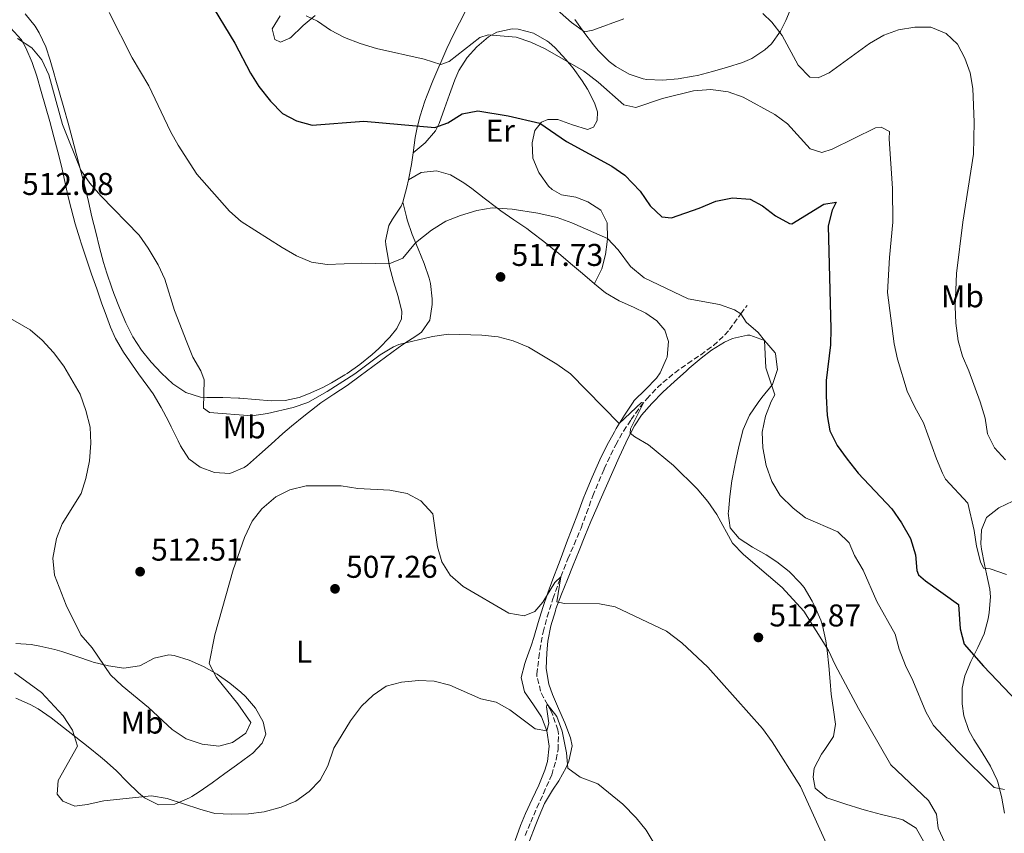
# Model space of a CAD drawing. Units: metres. Extents: x 587098 to 590544, y 4719726 to 4722083.
# Drawn here: x 589650 to 589963, y 4720651 to 4720910 of the extents above; entities that cross this region are included whole.
import ezdxf
from ezdxf.enums import TextEntityAlignment as Align

# ---------------------------------------------------------------- set-up
doc = ezdxf.new("R2010")
doc.units = ezdxf.units.M
doc.header["$MEASUREMENT"] = 0
doc.linetypes.add('DGN Style 3', pattern=[2.435890702152634, 1.739921930109024, -0.6959687720436097])
for name, color, linetype, lineweight in [('Barranco lineal', 142, 'DGN Style 3', 13), ('Cota de punto acotado terreno', 7, 'Continuous', 0), ('Curva de nivel directora', 30, 'Continuous', 30), ('Curva de nivel intermedia', 30, 'Continuous', 0), ('Etiqueta de uso rústico', 92, 'Continuous', 0), ('Línea de cambio de uso (parcela vista)', 92, 'Continuous', 0), ('Punto acotado terreno (símbolo)', 7, 'Continuous', 0)]:
    doc.layers.add(name, color=color, linetype=linetype, lineweight=lineweight)
doc.styles.add('Style-Arial', font='arial.ttf')

# ---------------------------------------------------------------- blocks, each defined once
blk = doc.blocks.new('5PATER')
at = {"layer": 'Punto acotado terreno (símbolo)', "linetype": 'Continuous', "lineweight": 0}
h = blk.add_hatch(color=51, dxfattribs=at)
edge = h.paths.add_edge_path()
edge.add_ellipse((0, 0), major_axis=(-0.1095731443231308, -0.1110710700762829), ratio=0.9994222409660317, start_angle=0, end_angle=360)

msp = doc.modelspace()

# ---------------------------------------------------------------- linework, layer by layer
at = {"layer": 'Barranco lineal', "color": 142, "linetype": 'DGN Style 3', "lineweight": 13}
msp.add_polyline3d([(589810.4100000003, 4720650.619999999, 502.3500000000058), (589812.1699999999, 4720654.84, 502.5399999999936), (589814.1600000003, 4720659.4, 502.8899999999995), (589816.2199999997, 4720663.92, 503.320000000007), (589818.25, 4720668.49, 503.7200000000012), (589818.8700000001, 4720669.939999999, 503.8300000000018), (589820.29, 4720674.730000001, 504.1300000000047), (589820.8600000005, 4720677.880000001, 504.3399999999965), (589821.0300000003, 4720682.890000001, 504.679999999993), (589820.7999999998, 4720684.199999999, 504.7700000000041), (589819.1699999999, 4720688.91, 505.1100000000006), (589818.6500000004, 4720690.100000001, 505.1999999999971), (589816.29, 4720694.449999999, 505.5), (589815.3300000001, 4720696.460000001, 505.6300000000047), (589814.1600000003, 4720701.32, 506.1699999999983), (589814.1699999999, 4720701.939999999, 506.2599999999948), (589814.6900000004, 4720706.779999999, 507.3899999999995), (589814.7400000002, 4720707.119999999, 507.4400000000023), (589815.5099999999, 4720712.02, 507.9900000000052), (589816.1500000004, 4720715.289999999, 508.3399999999965), (589817.3799999999, 4720720.109999999, 508.8500000000058), (589818.8799999999, 4720724.859999999, 509.3399999999965), (589819.25, 4720725.92, 509.4400000000023), (589820.9400000004, 4720730.619999999, 509.7700000000041), (589822.7100000001, 4720735.279999999, 510.0099999999948), (589824.0199999996, 4720738.560000001, 510.2200000000012), (589825.9699999997, 4720743.15, 510.6100000000006), (589827.9299999997, 4720747.730000001, 511), (589828.1900000004, 4720748.380000001, 511.0500000000029), (589829.9199999999, 4720753.060000001, 511.2799999999989), (589831.6299999999, 4720757.75, 511.5200000000041), (589831.9600000001, 4720758.619999999, 511.6000000000058), (589833.8399999999, 4720763.220000001, 512.1000000000058), (589835.5599999996, 4720767.210000001, 512.5800000000017), (589837.6399999997, 4720771.710000001, 513.1600000000036), (589839.2400000002, 4720774.890000001, 513.5599999999977), (589841.7100000001, 4720779.210000001, 513.9900000000052), (589844.0999999996, 4720782.869999999, 514.3399999999965), (589847.0199999996, 4720786.91, 514.7100000000064), (589849.1200000001, 4720789.480000001, 514.9700000000012), (589852.5599999996, 4720793.060000001, 515.6000000000058), (589854.2100000001, 4720794.630000001, 515.9100000000036), (589858.0300000003, 4720797.789999999, 516.429999999993), (589862.1299999999, 4720800.67, 516.8399999999965), (589866.29, 4720803.480000001, 517.2299999999959), (589870.3099999996, 4720806.460000001, 517.6399999999994), (589873.9699999997, 4720809.82, 518.1499999999943), (589875.4000000004, 4720811.49, 518.4199999999983), (589878.2300000004, 4720815.449999999, 519.6100000000006), (589879.04, 4720816.550000001, 519.8699999999953), (589881.0499999998, 4720819.199999999, 520.3399999999965)], dxfattribs=at)
at = {"layer": 'Curva de nivel directora', "color": 30, "linetype": 'Continuous', "lineweight": 30, "elevation": 525.0000000000001, "flags": 128}
for points in [[(589709.6699999999, 4720916.5), (589718.0599999985, 4720902.57), (589722.9800000004, 4720893.02), (589725.6799999983, 4720888.810000001), (589729.3899999986, 4720884.15)], [(589729.3899999986, 4720884.15), (589733.24, 4720880.230000001), (589737.6199999986, 4720877.830000003), (589742.6299999999, 4720876.480000001), (589759.1199999988, 4720877.720000003), (589781.6999999986, 4720875.770000001), (589785.8000000002, 4720877.26), (589790.4000000001, 4720880.060000001), (589795.3099999987, 4720881.080000003), (589805.0000000005, 4720879.470000003), (589815.0699999998, 4720877.100000001), (589823.5799999991, 4720871.260000001), (589838.0000000006, 4720863.430000001), (589842.1400000001, 4720860.630000002), (589846.9700000003, 4720855.470000001), (589850.1800000002, 4720850.890000002), (589853.9100000006, 4720847.359999999), (589856.9699999985, 4720847.04), (589865.8099999984, 4720850.050000001), (589871.0700000002, 4720852.29), (589876.3200000006, 4720853.439999999), (589882.0099999991, 4720852.960000001), (589885.9599999986, 4720850.880000002), (589890.0299999989, 4720847.630000002), (589894.5300000005, 4720845.230000001), (589895.2399999991, 4720845.140000002), (589905.4099999992, 4720851.380000001), (589909.360000001, 4720851.960000002), (589908.0999999981, 4720849.430000001), (589906.8199999996, 4720844.520000001), (589907.6800000002, 4720811.690000001), (589907.5100000004, 4720806.690000001), (589906.1699999992, 4720795.279999999), (589906.129999999, 4720790.279999999), (589906.4799999997, 4720784.180000001), (589907.3799999984, 4720779.260000001), (589909.6899999996, 4720774.630000001), (589912.8700000002, 4720770.240000002), (589916.3700000005, 4720765.850000001), (589927.039999999, 4720754.470000003), (589930.1100000001, 4720749.99), (589932.9899999991, 4720745.08), (589934.6200000007, 4720739.880000001), (589935.0700000002, 4720734.880000001), (589935.5899999986, 4720733.54), (589937.759999999, 4720731.560000001), (589948.3200000002, 4720724.060000001), (589948.7599999983, 4720716.300000002), (589950.0500000002, 4720711.460000001), (589956.2500000006, 4720704.460000002), (589967.089999999, 4720693.120000001)]]:
    msp.add_lwpolyline(points, dxfattribs=at)
at = {"layer": 'Curva de nivel intermedia', "color": 30, "linetype": 'Continuous', "lineweight": 0, "flags": 128}
for points, elevation in [([(589817.0400000013, 4720916.25), (589825.1100000005, 4720909.189999999), (589829.3400000016, 4720906.220000001), (589831.9299999998, 4720906.719999999), (589841.8099999994, 4720910.310000001)], 535), ([(589678.0700000012, 4720912.32), (589685.4000000004, 4720897.949999998), (589690.6799999998, 4720889.03), (589697.5799999998, 4720874.470000001), (589700.0000000005, 4720870.100000001), (589705.9999999999, 4720860.869999999), (589716.3700000009, 4720849.179999999), (589720.1100000005, 4720845.859999999), (589733.1300000004, 4720837.59), (589737.67, 4720834.970000001), (589742.440000002, 4720832.9), (589747.3799999997, 4720832.140000001), (589758.2500000015, 4720832.560000001), (589767.1100000017, 4720832.439999999), (589771.4400000013, 4720834.25), (589775.5499999997, 4720839.029999999), (589780.6500000004, 4720843.09), (589785.1699999998, 4720845.96)], 520), ([(589963.5799999997, 4720733.58), (589958.3800000007, 4720735.369999998), (589956.1800000013, 4720735.619999998), (589955.2600000004, 4720737.61), (589953.9500000007, 4720742.579999999), (589953.3100000013, 4720747.560000001), (589951.2900000007, 4720756.279999998), (589944.1900000018, 4720763.929999999), (589943.2199999995, 4720765.82), (589941.2500000002, 4720770.409999999), (589937.1900000012, 4720781.810000001), (589934.3500000003, 4720786.8), (589931.9400000008, 4720791.9), (589928.8400000005, 4720802.059999999), (589927.7600000009, 4720806.949999999), (589925.7000000002, 4720823.239999999), (589926.3300000004, 4720834.390000001), (589927.4000000011, 4720845.599999998), (589927.3000000005, 4720856.32), (589926.2300000021, 4720872.199999999), (589926.3600000017, 4720874.439999999), (589923.6799999995, 4720875.859999998), (589921.8800000002, 4720875.689999999), (589908.1100000015, 4720868.830000001), (589904.8200000013, 4720867.82), (589901.1199999999, 4720869.000000001), (589893.8300000009, 4720876.939999999), (589889.820000001, 4720879.929999999), (589879.7300000014, 4720885.359999999), (589875.0399999998, 4720887.11), (589869.5000000009, 4720887.800000001), (589863.940000002, 4720887.390000001), (589854.0700000015, 4720885), (589845.6700000018, 4720882.13), (589841.8200000006, 4720882.99), (589833.6599999998, 4720890.159999999), (589828.9300000002, 4720893.789999999), (589816.82, 4720900.77), (589812.2300000011, 4720902.850000001), (589807.5000000015, 4720904.470000001), (589798.6600000013, 4720905.230000001), (589796.0400000018, 4720904.42), (589786.2000000002, 4720896.75), (589783.5400000004, 4720895.81), (589778.3100000002, 4720897.479999999), (589763.0999999996, 4720900.87), (589757.8899999994, 4720902.52), (589752.980000001, 4720904.369999998), (589748.5100000006, 4720906.719999999), (589744.3600000021, 4720909.52), (589740.7900000003, 4720911.25)], 530.0000000000001), ([(589886.0400000013, 4720911.970000001), (589888.8600000021, 4720909.249999999), (589892.1600000013, 4720904.970000002), (589897.2400000019, 4720895.53), (589900.9700000001, 4720891.810000001), (589903.6400000011, 4720891.560000001), (589907.0800000011, 4720893.09), (589919.9199999999, 4720902.52), (589924.52, 4720905.079999999), (589929.2300000017, 4720906.769999999), (589934.4199999997, 4720907.699999998), (589939.4199999997, 4720907.640000001), (589944.4000000019, 4720905.609999998), (589947.9700000016, 4720902.279999998), (589950.2500000015, 4720897.83), (589952.0300000006, 4720893.100000001), (589952.8200000018, 4720888.16), (589953.2199999997, 4720877.460000001), (589953.0099999995, 4720867.289999999), (589949.7000000015, 4720845.689999999), (589947.6600000008, 4720829.310000001), (589947.1900000013, 4720818.779999998), (589947.3800000014, 4720813.519999999), (589948.1600000014, 4720807.899999999), (589949.5400000006, 4720803.09), (589951.5700000002, 4720798.38), (589955.1200000019, 4720788.55)], 535), ([(589648.910000001, 4720904.089999998), (589653.4400000017, 4720901.109999998), (589656.6500000014, 4720897.279999998), (589658.8300000007, 4720892.499999999), (589663.1900000017, 4720876.66), (589669.0800000012, 4720862.199999999), (589671.8799999997, 4720858.07), (589675.3900000012, 4720854.039999999), (589687.6199999999, 4720841.49), (589690.480000001, 4720837.390000001), (589693.6400000014, 4720832.070000002), (589695.7699999993, 4720827.539999999), (589698.9000000008, 4720817.569999999), (589702.7699999999, 4720807.449999998), (589704.6699999998, 4720802.759999999), (589707.1799999999, 4720798.4), (589708.320000002, 4720795.51), (589708.0600000005, 4720786.520000001), (589709.9600000004, 4720785.09), (589723.5000000012, 4720784.100000001), (589728.4400000009, 4720784.77), (589736.5800000015, 4720786.699999999), (589741.3100000012, 4720788.3), (589747.4600000001, 4720791.779999999), (589756.1900000006, 4720797.400000001), (589764.2500000009, 4720803.409999999), (589768.4999999999, 4720806.009999999), (589770.1699999997, 4720806.720000001), (589780.97, 4720809.31), (589786.0300000004, 4720810.029999999), (589796.6600000008, 4720809.679999999), (589801.7700000005, 4720809.180000001), (589806.5899999996, 4720807.890000001), (589811.4900000013, 4720805.850000001), (589820.5100000004, 4720800.45), (589824.8700000012, 4720797.430000001), (589840.3300000018, 4720781.59), (589847.3900000006, 4720788.25), (589848.0900000002, 4720788.21), (589843.9400000017, 4720779.890000001), (589843.8400000011, 4720778.599999999), (589845.3000000007, 4720777.359999998), (589849.6300000002, 4720774.850000001), (589857.5800000008, 4720768.289999999), (589865.1, 4720760.9)], 515.0000000000001), ([(589785.1699999998, 4720845.96), (589789.8400000014, 4720847.720000001), (589795.0200000004, 4720849.319999999), (589799.9199999998, 4720850.24), (589806.2300000021, 4720849.81), (589814.4599999996, 4720848.49), (589820.5599999995, 4720847.109999999), (589825.2800000003, 4720845.470000001), (589836.5600000012, 4720840.449999998), (589840.0300000003, 4720836.87), (589843.9100000004, 4720831.59), (589848.3099999992, 4720827.909999999), (589862.2700000001, 4720821.269999999), (589872.2600000014, 4720819.439999999), (589876.9700000009, 4720817.759999999), (589879.0400000007, 4720816.55), (589880.6700000003, 4720813.82), (589884.5000000013, 4720810.56), (589886.570000001, 4720808.069999999), (589887.0200000004, 4720799.29), (589889.8900000004, 4720790.689999999), (589888.660000001, 4720788.639999999), (589886.8799999995, 4720783.970000001), (589885.8200000002, 4720778.88), (589886.0300000003, 4720773.88), (589887.0400000005, 4720768.319999999), (589888.9000000001, 4720763.180000001), (589891.5900000012, 4720758.769999998), (589895.6500000004, 4720754.699999998), (589899.610000001, 4720751.630000001), (589909.9300000009, 4720747.13), (589913.5300000019, 4720743.649999999), (589915.1900000003, 4720739.65), (589917.990000001, 4720734.98), (589922.2900000014, 4720725.06), (589928.0899999995, 4720714.65), (589929.3800000015, 4720709.810000001), (589931.4600000002, 4720704.659999999), (589933.7699999991, 4720699.92), (589937.8500000006, 4720689.92), (589940.3200000004, 4720685.56), (589948.070000002, 4720677.279999998), (589959.6500000004, 4720665.91), (589962.8700000012, 4720665.239999999)], 520), ([(589643.9100000008, 4720816.59), (589652.9500000001, 4720811.390000001), (589656.7499999999, 4720808.140000001), (589660.400000002, 4720804.25), (589663.6299999997, 4720799.890000001), (589668.8200000019, 4720790.930000001), (589670.6799999994, 4720785.81), (589672.0400000006, 4720780.409999999), (589672.2599999997, 4720775.409999999), (589671.8000000014, 4720769.74), (589670.6400000014, 4720764.15), (589669.1100000005, 4720759.380000001), (589663.110000001, 4720749.710000001), (589661.2699999993, 4720745.070000002), (589660.1699999997, 4720738.819999999), (589660.6900000004, 4720733.37), (589664.3400000005, 4720723.84), (589669.0200000008, 4720714.369999998), (589672.6200000017, 4720710.26), (589678.5000000002, 4720701.710000001), (589682.2400000021, 4720698.15), (589690.5600000013, 4720691.359999999), (589698.150000002, 4720684.359999999), (589702.6, 4720681.319999999), (589707.6000000001, 4720679.66), (589712.900000002, 4720679.01), (589717.3200000009, 4720680.159999999), (589721.57, 4720683.109999999), (589723.1400000014, 4720686.5), (589719.0100000007, 4720692.430000001), (589712.2400000005, 4720700.819999998), (589709.870000001, 4720705.26), (589711.7000000017, 4720714.46), (589717.5199999998, 4720735.119999997), (589721.0899999995, 4720745.359999999), (589723.5100000001, 4720750.599999999), (589726.6000000014, 4720754.519999999), (589731.0800000007, 4720758.29), (589735.5199999998, 4720760.569999999), (589740.7500000001, 4720761.84), (589751.8299999998, 4720761.810000001), (589757.2100000001, 4720760.999999999), (589767.38, 4720760.409999998), (589772.8800000009, 4720759.369999999), (589777.2599999995, 4720756.989999999), (589781.0200000014, 4720752.890000001), (589782.5600000013, 4720742.449999999), (589783.8900000014, 4720737.63), (589786.5500000012, 4720733.359999998), (589790.6799999997, 4720729.809999999), (589805.1800000014, 4720721.310000001), (589810.1300000001, 4720720.470000001), (589813.530000002, 4720721.829999999), (589816.0500000011, 4720724.8), (589819.8600000021, 4720731.029999999), (589821.7999999999, 4720732.88), (589820.5199999993, 4720724.95), (589822.9100000008, 4720724.42), (589834.1000000002, 4720724.310000001), (589838.9999999997, 4720723.289999999), (589855.3300000001, 4720715.550000001), (589860.2400000006, 4720711.92), (589868.5199999998, 4720704.119999998), (589885.8800000004, 4720684.59), (589889.0200000008, 4720680.34), (589898.0300000008, 4720666.189999999)], 510), ([(589955.1200000019, 4720788.55), (589956.7400000001, 4720783.349999999), (589957.5, 4720778.34), (589959.6900000006, 4720773.84), (589963.24, 4720770.09)], 535), ([(589865.1, 4720760.9), (589868.5100000009, 4720756.819999999), (589871.3400000005, 4720752.689999999), (589876.4200000011, 4720743.600000001), (589879.8900000001, 4720739.999999999), (589892.1900000003, 4720729.449999999), (589899.0999999993, 4720721.900000001), (589906.9600000004, 4720709.409999998), (589909.000000001, 4720704.849999999), (589916.4199999997, 4720691.039999997), (589926.7599999997, 4720673.109999999), (589938.7300000013, 4720661.699999998), (589941.3200000018, 4720657.409999999), (589941.8100000013, 4720652.91), (589943.9400000015, 4720648.380000002)], 515.0000000000001), ([(589647.9000000006, 4720702.31), (589656.5100000006, 4720696.050000001), (589663.4199999995, 4720688.619999999), (589666.3800000012, 4720684.07), (589668.0100000006, 4720679.01), (589661.8300000003, 4720668.06), (589661.570000001, 4720663.779999999), (589663.3600000015, 4720661.48), (589667.1800000013, 4720659.92), (589671.0900000007, 4720660.429999999), (589676.3400000011, 4720661.660000001), (589691.5800000007, 4720663.199999998), (589696.5100000014, 4720662.380000001), (589706.8899999993, 4720658.930000001), (589711.7199999995, 4720657.65), (589717.0000000013, 4720657.430000001), (589722.4000000014, 4720657.49), (589727.3600000015, 4720658.09), (589732.8100000008, 4720659.600000001), (589737.5000000001, 4720661.539999999), (589741.6599999998, 4720664.640000001), (589745.1900000013, 4720668.179999999), (589747.6700000003, 4720672.73), (589749.5900000002, 4720678.38), (589754.8800000009, 4720687.119999999), (589758.3900000001, 4720691.769999999), (589762.0400000003, 4720695.220000001), (589766.1399999995, 4720698.080000001), (589771.0200000012, 4720699.319999999), (589776.5100000007, 4720699.890000002), (589781.4999999997, 4720699.640000001), (589786.4200000016, 4720698.389999999), (589796.2600000009, 4720694.06), (589801.1800000004, 4720692.980000001), (589805.5200000012, 4720690.589999998), (589813.5800000012, 4720684.529999998), (589817.3099999995, 4720683.850000001), (589817.9100000008, 4720686.289999999), (589817.2500000015, 4720691.470000002), (589817.4200000013, 4720692.37), (589820.440000001, 4720688.480000001), (589822.2300000014, 4720683.809999999), (589823.5500000002, 4720676.86), (589823.9500000002, 4720672.039999999), (589827.9199999999, 4720669.180000001), (589833.5000000012, 4720667.01), (589841.4400000006, 4720660.579999999), (589845.740000001, 4720656.189999999), (589848.9100000005, 4720652.329999999), (589857.2200000009, 4720638.550000001)], 505), ([(589898.0300000008, 4720666.189999999), (589911.3900000005, 4720636.77), (589912.3800000007, 4720630.960000001), (589911.9900000017, 4720625.980000001), (589910.6999999998, 4720620.29), (589908.9000000005, 4720615.429999998), (589903.3500000006, 4720605.84), (589901.320000001, 4720601.279999999), (589900.1000000006, 4720595.949999998), (589899.6800000004, 4720589.829999999), (589900.0500000014, 4720584.23), (589901.4200000016, 4720579.42), (589908.2900000003, 4720563.34), (589914.35, 4720553.71), (589919.0300000004, 4720548.27), (589924.0100000004, 4720544.59), (589928.730000001, 4720542.91), (589934.9900000017, 4720541.49), (589939.7599999994, 4720539.990000002), (589951.3300000011, 4720537.619999999), (589962.8399999999, 4720534.609999998), (589979.0499999995, 4720529.689999999)], 510)]:
    msp.add_lwpolyline(points, dxfattribs=dict(at, elevation=elevation))
at = {"layer": 'Línea de cambio de uso (parcela vista)', "color": 92, "linetype": 'Continuous', "lineweight": 0, "extrusion": (0.1798439523205535, -0.1421222631608796, 0.9733742420712355), "elevation": -564363.4582262373, "flags": 128}
msp.add_lwpolyline([(4069595.754746174, 2398814.416201515), (4069592.497986544, 2398812.453036542), (4069588.06943596, 2398810.140864464)], dxfattribs=at)
at = {"layer": 'Línea de cambio de uso (parcela vista)', "color": 92, "linetype": 'Continuous', "lineweight": 0, "extrusion": (0.3760202812866696, -0.15226012993729, 0.9140161929050128), "elevation": -496554.3524949638, "flags": 128}
msp.add_lwpolyline([(4597091.979445467, 1120054.626938903), (4597089.67471218, 1120054.207887033), (4597084.713418744, 1120053.591634284)], dxfattribs=at)
at = {"layer": 'Línea de cambio de uso (parcela vista)', "color": 92, "linetype": 'Continuous', "lineweight": 0}
for points in [[(589791.7599999999, 4720913.380000001, 534.7299999999959), (589789.4900000002, 4720909.050000001, 533.6900000000023), (589787.5800000001, 4720905.300000001, 532.7100000000064), (589785.5199999996, 4720900.91, 531.5099999999948), (589783.5599999996, 4720896.470000001, 530.3000000000029), (589782.9500000002, 4720895.060000001, 529.9199999999983), (589781.0599999996, 4720890.600000001, 528.7100000000064), (589779.2800000003, 4720886.09, 527.4900000000052), (589778.54, 4720884.109999999, 526.9700000000012), (589777.0499999998, 4720879.470000001, 525.8099999999977), (589776.0800000001, 4720875.77, 524.9199999999983), (589775.4299999997, 4720872.600000001, 524.2200000000012), (589774.79, 4720867.689999999, 523.4499999999971)], [(589895.25, 4720914.32, 537.2200000000012), (589893.3499999996, 4720909.83, 536.0599999999977), (589891.6200000001, 4720906.369999999, 535.1600000000036), (589888.7400000002, 4720902.4, 534.2700000000041), (589886.6600000003, 4720900.470000001, 533.8699999999953), (589882.5099999999, 4720897.75, 533.2299999999959), (589879.5599999996, 4720896.470000001, 532.8899999999994), (589874.8200000003, 4720894.92, 532.4799999999959), (589870.0300000003, 4720893.529999999, 532.1600000000036), (589865.1900000004, 4720892.33, 531.9499999999971), (589863.9000000004, 4720892.050000001, 531.9100000000036), (589859.0999999996, 4720891.27, 531.8699999999953), (589854.1100000005, 4720890.850000001, 531.8899999999994), (589849.0999999996, 4720891.039999999, 531.9900000000052), (589847.9600000001, 4720891.189999999, 532.0200000000041), (589843.5499999998, 4720892.67, 532.4199999999983), (589839.2599999999, 4720895.119999999, 533.1600000000036), (589837.1500000004, 4720896.76, 533.5500000000029), (589833.6500000004, 4720900.27, 534.2400000000052), (589832.1100000005, 4720902.08, 534.529999999999), (589829.0800000001, 4720906.02, 535.1100000000006), (589826.2400000002, 4720910.09, 535.679999999993)], [(589763.8799999999, 4720805.51, 516.3300000000017), (589761.7400000002, 4720803.57, 516.179999999993), (589757.8399999999, 4720800.439999999, 515.9600000000064), (589753.75, 4720797.57, 515.7700000000041), (589753.0599999996, 4720797.119999999, 515.75), (589748.7699999996, 4720794.550000001, 515.6900000000023), (589746.04, 4720793.119999999, 515.6300000000047), (589741.5099999999, 4720791.060000001, 515.3099999999977), (589738.4699999997, 4720789.939999999, 515.1600000000036), (589734.0099999999, 4720788.949999999, 515.2400000000052), (589729.5800000001, 4720788.82, 515.429999999993), (589724.5899999999, 4720789.230000001, 515.5800000000017), (589719.6100000005, 4720789.66, 515.6600000000036), (589719.1699999999, 4720789.689999999, 515.6699999999983), (589714.1799999997, 4720789.850000001, 515.6300000000047), (589709.1799999997, 4720789.92, 515.4400000000023), (589707.0899999999, 4720790.029999999, 515.3099999999977), (589702.4400000004, 4720791.439999999, 514.8800000000047), (589698.3399999999, 4720794.220000001, 514.25), (589694.7100000001, 4720797.65, 513.8399999999965), (589691.4699999997, 4720801.08, 513.5099999999948), (589688.3200000003, 4720804.960000001, 513.1999999999971), (589685.5899999999, 4720809.16, 513.0399999999936), (589683.3600000005, 4720813.630000001, 513.1199999999953), (589681.3700000001, 4720818.359999999, 513.2299999999959), (589679.5599999996, 4720823.01, 513.3300000000017), (589678.9299999997, 4720824.720000001, 513.3600000000006), (589677.2800000003, 4720829.439999999, 513.3899999999994), (589676.2599999999, 4720832.810000001, 513.4700000000012), (589674.9800000004, 4720837.640000001, 513.6900000000023), (589673.7699999996, 4720842.49, 513.9400000000023), (589672.5899999999, 4720847.34, 514.1900000000023), (589671.4400000004, 4720852.199999999, 514.4499999999971), (589670.2699999996, 4720857.060000001, 514.7200000000012), (589669.0700000003, 4720861.9, 514.9799999999959), (589667.8200000003, 4720866.74, 515.2299999999959), (589667.6100000005, 4720867.52, 515.2700000000041), (589666.2999999998, 4720872.33, 515.5200000000041), (589664.9800000004, 4720877.15, 515.7700000000041), (589663.6399999997, 4720881.960000001, 516.0099999999948), (589662.2800000003, 4720886.77, 516.25), (589660.9199999999, 4720891.57, 516.4900000000052), (589660.6799999997, 4720892.430000001, 516.529999999999), (589659.25, 4720897.210000001, 516.6600000000036), (589657.8700000001, 4720901.380000001, 516.7700000000041), (589655.7599999999, 4720905.91, 516.9900000000052), (589654.4699999997, 4720907.970000001, 517.0800000000017), (589651.3200000003, 4720911.850000001, 517.1199999999953)], [(589732.6200000001, 4720902.930000001, 527.1999999999971), (589730.7699999996, 4720903.699999999, 527.2400000000052), (589729.9100000003, 4720907.140000001, 527.279999999999), (589732.4400000004, 4720911.27, 528.1300000000047)], [(589743.5599999996, 4720911.369999999, 530.0200000000041), (589739.7999999998, 4720908.140000001, 529.3800000000047), (589739.4400000004, 4720907.83, 529.279999999999), (589735.9800000004, 4720904.460000001, 528.1000000000058), (589735.5899999999, 4720904.140000001, 527.9799999999959), (589732.6200000001, 4720902.930000001, 527.1999999999971)], [(589646.7100000001, 4720907.42, 515.1999999999971), (589650.1299999999, 4720903.619999999, 515.0200000000041), (589651.5599999996, 4720901.039999999, 514.9199999999983), (589653.54, 4720896.430000001, 514.7899999999936), (589655.0300000003, 4720892.050000001, 514.6499999999943), (589656.4199999999, 4720887.25, 514.4499999999971), (589657.7999999998, 4720882.449999999, 514.2299999999959), (589659.1500000004, 4720877.640000001, 513.9900000000052), (589660.4699999997, 4720872.82, 513.75), (589661.7400000002, 4720868, 513.5200000000041), (589662.8700000001, 4720863.5, 513.3099999999977), (589663.9800000004, 4720858.630000001, 513.1100000000006), (589665.0499999998, 4720853.75, 512.9199999999983), (589665.9600000001, 4720849.960000001, 512.7599999999948), (589667.2699999996, 4720845.15, 512.5), (589668.7100000001, 4720840.359999999, 512.2200000000012), (589669.2599999999, 4720838.619999999, 512.1399999999994), (589670.8200000003, 4720833.869999999, 511.9600000000065), (589672.4299999997, 4720829.15, 511.820000000007), (589674.0899999999, 4720824.430000001, 511.7100000000065), (589675.7699999996, 4720819.720000001, 511.6300000000047), (589676.79, 4720816.890000001, 511.5899999999965), (589678.5300000003, 4720812.210000001, 511.5399999999936), (589680.1299999999, 4720808.65, 511.5099999999948), (589682.6500000004, 4720804.32, 511.4799999999959), (589685.4400000004, 4720800.180000001, 511.4700000000012), (589687.3899999997, 4720797.390000001, 511.5099999999948), (589690.3799999999, 4720793.380000001, 511.6100000000006), (589692.0099999999, 4720791.050000001, 511.6699999999983), (589694.5599999996, 4720786.74, 511.7599999999948), (589696.9100000003, 4720782.33, 511.8600000000006), (589697.8099999996, 4720780.600000001, 511.8999999999942), (589699.9800000004, 4720776.100000001, 512.0800000000017), (589700.7400000002, 4720774.550000001, 512.1399999999994), (589703.4500000002, 4720770.42, 512.1399999999994), (589707.0499999998, 4720767.75, 512.0200000000041), (589711.5800000001, 4720766.07, 511.8999999999942), (589716.4100000003, 4720765.77, 511.6699999999983), (589721.04, 4720767.65, 511.9199999999983), (589722.1100000005, 4720768.42, 511.9799999999959), (589725.9400000004, 4720771.720000001, 512.0599999999977), (589729.6200000001, 4720775.09, 512.0899999999965), (589733.2999999998, 4720778.439999999, 512.179999999993), (589736.0899999999, 4720780.810000001, 512.3300000000017), (589739.9600000001, 4720783.970000001, 512.6399999999994), (589743.8799999999, 4720787.060000001, 512.9600000000064), (589745.4299999997, 4720788.210000001, 513.0800000000017), (589749.5700000003, 4720791, 513.3699999999953), (589753.7300000004, 4720793.76, 513.6600000000036), (589757.9400000004, 4720796.779999999, 513.9400000000023), (589761.9699999997, 4720799.730000001, 514.1900000000023), (589765.9900000002, 4720802.689999999, 514.429999999993), (589770.0199999996, 4720805.65, 514.6900000000023), (589771.79, 4720806.930000001, 514.8000000000029), (589775.9400000004, 4720809.640000001, 515.2299999999959), (589777.4000000004, 4720810.640000001, 515.429999999993), (589780.0999999996, 4720814.51, 516.1399999999994), (589780.8600000005, 4720819.470000001, 516.6499999999943), (589780.8099999996, 4720821.310000001, 516.8800000000047), (589780.2800000003, 4720826.180000001, 517.8999999999943), (589779.8799999999, 4720827.850000001, 518.2200000000012), (589778.2400000002, 4720832.529999999, 518.9499999999971), (589776.3399999999, 4720837.119999999, 519.6499999999943), (589774.4600000001, 4720841.699999999, 520.3600000000006), (589772.8799999999, 4720846.359999999, 521.1100000000006), (589772.6100000005, 4720847.380000001, 521.279999999999), (589771.4400000004, 4720851.99, 522.0500000000029)], [(589774.79, 4720867.689999999, 523.4499999999971), (589778.6100000005, 4720870.859999999, 524.0200000000041), (589781.9100000003, 4720874.710000001, 524.8399999999965), (589783.0800000001, 4720877.07, 525.2899999999936), (589784.7199999997, 4720881.75, 525.9600000000064), (589786.3099999996, 4720886.289999999, 526.5800000000017), (589788.0499999998, 4720890.869999999, 527.6399999999994), (589789.3300000001, 4720893.930000001, 528.2700000000041), (589792, 4720898.050000001, 528.8099999999977), (589795.0599999996, 4720901.369999999, 529.25), (589798.79, 4720904.57, 530.0500000000029), (589801.4000000004, 4720906.029999999, 530.429999999993), (589806.2800000003, 4720907.08, 530.6600000000036), (589808.1799999997, 4720907, 530.6999999999971), (589813.0099999999, 4720905.789999999, 530.7899999999936), (589817.3300000001, 4720903.279999999, 530.6600000000036), (589817.9199999999, 4720902.84, 530.6399999999994), (589819.9699999997, 4720901.050000001, 530.5399999999936), (589823.3799999999, 4720897.380000001, 530.3899999999994), (589825.6500000004, 4720894.640000001, 530.1900000000023), (589828.54, 4720890.609999999, 529.529999999999), (589830.1900000004, 4720887.980000001, 529.0599999999977), (589832.4199999999, 4720883.550000001, 528.4100000000036), (589833.4100000003, 4720880.75, 528.029999999999), (589833.2800000003, 4720878.01, 527.7599999999948), (589832.1299999999, 4720875.880000001, 527.0899999999965), (589830.25, 4720875.109999999, 526.820000000007), (589825.5199999996, 4720876.600000001, 526.820000000007), (589820.7699999996, 4720878.289999999, 526.6399999999994), (589817.6200000001, 4720878.310000001, 526.029999999999), (589815.5899999999, 4720877.5, 525.5599999999977), (589813.5, 4720874.850000001, 525.0099999999948), (589812.6100000005, 4720870.880000001, 523.9199999999983), (589812.8399999999, 4720866.029999999, 522.7100000000064), (589814.7300000004, 4720861.460000001, 522.0099999999948), (589814.9400000004, 4720861.100000001, 521.9700000000012), (589817.8700000001, 4720857.109999999, 521.5200000000041), (589818.9600000001, 4720856.039999999, 521.4100000000036), (589821.9600000001, 4720854.310000001, 521.25), (589826.5199999996, 4720853.609999999, 521.3699999999953), (589830.3399999999, 4720852.16, 521.5599999999977), (589834.4900000002, 4720849.460000001, 521.2100000000064), (589836.4500000002, 4720845.4, 520.6999999999971), (589836.5599999996, 4720840.449999999, 519.9799999999959), (589836.4800000004, 4720839.4, 519.8399999999965), (589835.9699999997, 4720835.32, 519.4499999999971), (589834.8499999996, 4720830.83, 518.7400000000052), (589832.6100000005, 4720826.390000001, 518.25), (589832.4299999997, 4720826.029999999, 518.2200000000012)], [(589773.29, 4720859.08, 522.4700000000012), (589777.3499999996, 4720861.439999999, 522.3899999999994), (589782.2400000002, 4720862, 522.1499999999943), (589786.6100000005, 4720860.710000001, 521.9199999999983), (589790.9199999999, 4720858.16, 521.4499999999971), (589793.4400000004, 4720856.390000001, 521.0899999999965), (589797.3600000005, 4720853.33, 520.4900000000052), (589801.2599999999, 4720850.27, 519.8899999999994), (589802.6600000003, 4720849.24, 519.7200000000012), (589806.7699999996, 4720846.41, 519.3600000000006), (589810.9000000004, 4720843.59, 519.1300000000047), (589812.3799999999, 4720842.51, 519.0599999999977), (589816.3399999999, 4720839.460000001, 518.8699999999953), (589820.25, 4720836.350000001, 518.6900000000023), (589821.0099999999, 4720835.74, 518.6600000000036), (589824.8499999996, 4720832.550000001, 518.5), (589828.6299999999, 4720829.279999999, 518.3399999999965), (589832.4299999997, 4720826.029999999, 518.2200000000012)], [(589771.4400000004, 4720851.99, 522.0500000000029), (589771, 4720850.699999999, 521.9799999999959), (589768.2300000004, 4720846.58, 521.7200000000012), (589767.0700000003, 4720844.619999999, 521.5899999999965), (589765.9500000002, 4720839.76, 521.1699999999983), (589766.0300000003, 4720838.41, 521), (589766.8799999999, 4720833.560000001, 520.0800000000017), (589767.2800000003, 4720831.560000001, 519.7100000000064), (589768.5199999996, 4720826.77, 518.8899999999994), (589769.9600000001, 4720822.02, 518.1199999999953), (589771.2000000002, 4720817.25, 517.4700000000012), (589771.0300000003, 4720814.890000001, 517.2400000000052), (589769.54, 4720811.810000001, 516.8399999999965), (589767.3700000001, 4720809.08, 516.6100000000006), (589763.8799999999, 4720805.51, 516.3300000000017)], [(589832.4299999997, 4720826.029999999, 518.2200000000012), (589836.0099999999, 4720823.15, 518.1499999999943), (589840.29, 4720820.619999999, 518.1600000000036), (589844.8899999997, 4720818.600000001, 518.2200000000012), (589848.75, 4720816.66, 518.2700000000041), (589852.2699999996, 4720814.230000001, 518.2700000000041), (589854.8099999996, 4720811.310000001, 517.8800000000047), (589856.0300000003, 4720807.720000001, 517.6399999999994), (589855.5700000003, 4720802.75, 517.3600000000006), (589855.4199999999, 4720802.26, 517.3300000000017), (589853.3600000005, 4720797.710000001, 516.8600000000006), (589852.1900000004, 4720795.99, 516.6600000000036), (589848.6500000004, 4720792.430000001, 516.2100000000064), (589845.1399999997, 4720788.939999999, 515.7700000000041), (589844.7800000003, 4720788.449999999, 515.7200000000012), (589841.9900000002, 4720784.32, 515.320000000007), (589839.4000000004, 4720780.060000001, 514.9199999999983), (589838.7999999998, 4720778.970000001, 514.820000000007), (589836.4400000004, 4720774.58, 514.429999999993), (589834.2100000001, 4720770.119999999, 514.0399999999936), (589833.7699999996, 4720769.15, 513.9600000000064), (589831.75, 4720764.609999999, 513.4799999999959), (589829.8300000001, 4720760.02, 512.9700000000012), (589828.9100000003, 4720757.689999999, 512.7400000000052), (589827.1299999999, 4720753.02, 512.4100000000036), (589825.3499999996, 4720748.350000001, 512.1900000000023), (589823.5800000001, 4720743.680000001, 512), (589821.8200000003, 4720739.01, 511.7599999999948), (589820.9699999997, 4720736.77, 511.6000000000058), (589819.2199999997, 4720732.109999999, 511.179999999993), (589817.6200000001, 4720727.789999999, 510.6999999999971), (589816.0300000003, 4720723.09, 510.1300000000047), (589814.5800000001, 4720718.350000001, 509.5099999999948), (589813.1299999999, 4720713.609999999, 508.8099999999977), (589812.3799999999, 4720711.26, 508.4199999999983), (589810.7599999999, 4720706.619999999, 507.5399999999936), (589810.29, 4720705.27, 507.2899999999936), (589809.1200000001, 4720700.83, 506.5399999999936), (589810.1500000004, 4720696.25, 506.070000000007), (589813.04, 4720692.109999999, 505.6600000000035), (589815.6500000004, 4720688.310000001, 505.3300000000018), (589817.3099999996, 4720683.850000001, 505.1699999999983), (589818.0700000003, 4720679.039999999, 504.5399999999936), (589817.5300000003, 4720674.119999999, 504.1199999999953), (589816.7000000002, 4720671.33, 503.9499999999971), (589814.7199999997, 4720666.609999999, 503.7299999999959), (589812.5899999999, 4720662.109999999, 503.5299999999989), (589810.5, 4720657.640000001, 503.320000000007), (589808.9199999999, 4720653.75, 503.1300000000047), (589807.2199999997, 4720649.060000001, 502.8899999999995)], [(589811.7999999998, 4720648.939999999, 502.7400000000052), (589813.5800000001, 4720653.609999999, 502.8999999999942), (589814.8200000003, 4720656.789999999, 503.0299999999989), (589816.5199999996, 4720660.75, 503.3899999999995), (589819.1299999999, 4720664.970000001, 503.9199999999983), (589821.0700000003, 4720667.939999999, 504.2899999999936), (589823.4199999999, 4720672.24, 504.820000000007), (589824.3300000001, 4720674.25, 505.0399999999936), (589825.3499999996, 4720679.130000001, 505.4199999999983), (589824.8399999999, 4720681.710000001, 505.6199999999953), (589823.0499999998, 4720686.42, 506.0299999999989), (589821.0099999999, 4720690.939999999, 506.4600000000065), (589819.0700000003, 4720695.480000001, 506.9199999999983), (589817.9500000002, 4720698.77, 507.2700000000041), (589817.1399999997, 4720703.680000001, 507.8099999999977), (589817.2599999999, 4720708.67, 508.3300000000018), (589817.6600000003, 4720712.42, 508.7200000000012), (589818.5599999996, 4720717.310000001, 509.2100000000065), (589820.0099999999, 4720722.100000001, 509.6900000000023), (589820.2199999997, 4720722.66, 509.75), (589822.0099999999, 4720727.33, 510.179999999993), (589823.8300000001, 4720731.980000001, 510.570000000007), (589825.6699999999, 4720736.609999999, 510.9199999999983), (589827.54, 4720741.230000001, 511.2599999999948), (589829.4299999997, 4720745.84, 511.6000000000058), (589831.3499999996, 4720750.439999999, 511.9600000000065), (589833.2999999998, 4720755.02, 512.3600000000006), (589834.2699999996, 4720757.279999999, 512.570000000007), (589836.2599999999, 4720761.84, 513.0399999999936), (589838.2800000003, 4720766.390000001, 513.5599999999977), (589840.3399999999, 4720770.92, 514.070000000007), (589842.4199999999, 4720775.439999999, 514.5500000000029), (589842.8899999997, 4720776.439999999, 514.6499999999943), (589845.1799999997, 4720780.859999999, 515.0599999999977), (589847.4699999997, 4720784.289999999, 515.3899999999994), (589850.75, 4720788.029999999, 515.9100000000036), (589854.2599999999, 4720791.560000001, 516.4400000000023), (589857.9000000004, 4720794.970000001, 516.7200000000012), (589861.6100000005, 4720798.32, 516.9400000000023), (589862.6100000005, 4720799.210000001, 517.0399999999936), (589866.4199999999, 4720802.4, 517.4900000000052), (589869.6500000004, 4720804.930000001, 517.9799999999959), (589873.8399999999, 4720807.5, 518.6699999999983), (589876.3200000003, 4720808.65, 519.0399999999936), (589881.1900000004, 4720809.689999999, 519.7299999999959), (589881.8799999999, 4720809.689999999, 519.820000000007), (589886.5700000003, 4720808.07, 520.2400000000052), (589889.9100000003, 4720804.07, 520.4799999999959), (589890.0599999996, 4720803.74, 520.4900000000052), (589890.6900000004, 4720798.779999999, 520.3899999999994), (589889.0499999998, 4720794.039999999, 520.0500000000029), (589885.75, 4720789.890000001, 519.4700000000012)], [(589885.75, 4720789.890000001, 519.4700000000012), (589884.54, 4720788.34, 519.1999999999971), (589881.7999999998, 4720784.27, 518.2200000000012), (589879.75, 4720779.730000001, 517.7299999999959), (589879.4299999997, 4720778.600000001, 517.6499999999943), (589878.2599999999, 4720773.74, 517.3999999999943), (589877.2300000004, 4720768.859999999, 517.1300000000047), (589877.0999999996, 4720768.25, 517.0800000000017), (589876.1799999997, 4720763.369999999, 516.5599999999977), (589875.5, 4720758.449999999, 515.9600000000064), (589875.0700000003, 4720753.51, 515.3600000000006), (589875.0300000003, 4720753.09, 515.3099999999977), (589875.5899999999, 4720748.430000001, 514.9600000000064), (589878.4900000002, 4720745.01, 514.9199999999983), (589882.7599999999, 4720742.33, 515.0399999999936), (589887.1100000005, 4720739.9, 515.2100000000064), (589890.5300000003, 4720737.680000001, 515.3899999999994), (589894.4199999999, 4720734.57, 515.6999999999971), (589897.9100000003, 4720731, 515.9600000000064), (589899.1299999999, 4720729.430000001, 515.9600000000064), (589901.7100000001, 4720725.16, 515.7100000000064), (589902.4500000002, 4720723.65, 515.6300000000047), (589904.4400000004, 4720719.07, 515.429999999993), (589904.9900000002, 4720717.359999999, 515.3500000000058), (589906.0999999996, 4720712.480000001, 515.0899999999965), (589906.5300000003, 4720709.49, 514.8800000000047), (589907.0099999999, 4720704.529999999, 514.4600000000064), (589907.4299999997, 4720699.57, 514.0099999999948), (589907.7999999998, 4720695.529999999, 513.6600000000036), (589908.5199999996, 4720690.59, 513.2599999999948), (589909.1699999999, 4720686.029999999, 512.8800000000047), (589908.4699999997, 4720682.130000001, 512.4100000000036), (589905.7000000002, 4720678, 511.7200000000012), (589904.6900000004, 4720676.480000001, 511.4700000000012), (589902.4000000004, 4720672.07, 510.9199999999983), (589902.0599999996, 4720669.119999999, 510.9199999999983), (589902.6799999997, 4720665.710000001, 510.7200000000012), (589906.3700000001, 4720662.539999999, 510.8000000000029), (589911.1299999999, 4720661.02, 510.9100000000035), (589912.4299999997, 4720660.600000001, 510.9600000000065), (589917.1699999999, 4720659.09, 511.4400000000023), (589918.9600000001, 4720658.52, 511.6300000000047), (589923.7800000003, 4720657.25, 512.0099999999948), (589928.6500000004, 4720656.130000001, 512.3300000000017), (589930.5300000003, 4720655.619999999, 512.4100000000036), (589934.7699999996, 4720652.980000001, 512.5599999999977), (589937.2000000002, 4720648.59, 512.7100000000064)], [(589962.8600000005, 4720657.66, 518.6199999999953), (589962.0199999996, 4720662.51, 519.570000000007), (589960.8700000001, 4720667.27, 520.5500000000029), (589960.5599999996, 4720668.220000001, 520.7299999999959), (589958.4100000003, 4720672.680000001, 521.3999999999943), (589955.8399999999, 4720676.949999999, 521.7700000000041), (589953.1699999999, 4720681.16, 522.1199999999953), (589951.5999999996, 4720683.970000001, 522.3699999999953), (589949.9900000002, 4720688.680000001, 522.8099999999977), (589949.4699999997, 4720692.460000001, 523.1600000000036), (589949.4000000004, 4720697.449999999, 523.4700000000012), (589950.2800000003, 4720701.41, 523.75), (589952.2199999997, 4720705.970000001, 524.4400000000023), (589954.4100000003, 4720710.34, 525.4700000000012), (589956.4900000002, 4720714.74, 526.4499999999971), (589957.6900000004, 4720719.529999999, 527.2400000000052), (589957.9800000004, 4720721.539999999, 527.5500000000029), (589958.4199999999, 4720726.460000001, 528.3000000000029), (589958.2199999997, 4720728.960000001, 528.6900000000023), (589957.2000000002, 4720733.800000001, 529.4600000000064), (589956.5599999996, 4720736.789999999, 529.9499999999971), (589955.6399999997, 4720741.67, 530.5200000000041), (589955.3600000005, 4720743.32, 530.6499999999943), (589955.54, 4720747.84, 530.8899999999994), (589957.2300000004, 4720751.699999999, 531.2400000000052), (589961.0700000003, 4720754.84, 531.8099999999977), (589965.6100000005, 4720756.9, 532.4499999999971)], [(589648.4100000003, 4720694.279999999, 503.3899999999995), (589652.9400000004, 4720692.220000001, 503.8899999999995), (589655.4699999997, 4720690.859999999, 504.1300000000047), (589659.5599999996, 4720688.01, 504.4100000000035), (589663.54, 4720684.970000001, 504.7200000000012), (589667.4800000004, 4720681.890000001, 505.0599999999977), (589671.3799999999, 4720678.779999999, 505.3800000000047), (589675.2599999999, 4720675.65, 505.6100000000006), (589676.5899999999, 4720674.57, 505.6600000000035), (589680.2699999996, 4720671.25, 505.6300000000047), (589683.7599999999, 4720667.720000001, 505.3999999999942), (589687.3600000005, 4720664.210000001, 505.1399999999995), (589689.2699999996, 4720662.550000001, 505.0399999999936), (589693.7800000003, 4720660.380000001, 504.8899999999995), (589699, 4720660.560000001, 504.9100000000035), (589703.5800000001, 4720662.57, 505.3800000000047), (589704.3200000003, 4720662.99, 505.4700000000012), (589706.7100000001, 4720664.5, 505.7400000000052), (589710.7800000003, 4720667.4, 506.1399999999995), (589714.8300000001, 4720670.300000001, 506.4700000000012), (589718.5800000001, 4720672.980000001, 506.8000000000029), (589722.5999999996, 4720675.890000001, 507.4900000000052), (589723.7999999998, 4720676.77, 507.6300000000047), (589726.7000000002, 4720680.01, 507.7400000000052), (589727.9299999997, 4720682.850000001, 507.7799999999989), (589727.0999999996, 4720686.730000001, 507.820000000007), (589724.6600000003, 4720691.060000001, 508.2899999999936), (589721.3899999997, 4720694.84, 508.7200000000012), (589720, 4720696.180000001, 508.8899999999995), (589716.5, 4720699.09, 509.2700000000041), (589712.3799999999, 4720701.890000001, 509.7299999999959), (589708.0499999998, 4720704.369999999, 510.2100000000065), (589703.5199999996, 4720706.380000001, 510.7200000000012), (589698.7100000001, 4720707.82, 511.2599999999948), (589697.0599999996, 4720708.02, 511.429999999993), (589692.4000000004, 4720706.99, 511.3099999999977), (589688.0099999999, 4720704.66, 510.820000000007), (589687.6799999997, 4720704.539999999, 510.8000000000029), (589682.7400000002, 4720703.84, 510.6300000000047), (589677.8099999996, 4720704.600000001, 510.3699999999953), (589672.9199999999, 4720705.779999999, 510.0800000000018), (589672.4699999997, 4720705.91, 510.0500000000029), (589667.7300000004, 4720707.5, 509.679999999993), (589663.04, 4720709.130000001, 509.2200000000012), (589660.7999999998, 4720709.789999999, 508.9600000000065), (589655.9600000001, 4720710.850000001, 508.2400000000052), (589653.25, 4720711.310000001, 507.7799999999989), (589648.3600000005, 4720711.65, 506.7799999999989)]]:
    msp.add_polyline3d(points, dxfattribs=at)

# ---------------------------------------------------------------- block references
at = {"layer": 'Punto acotado terreno (símbolo)', "color": 7, "linetype": 'Continuous', "lineweight": 0, "xscale": 10, "yscale": 10, "zscale": 10}
for p in [(589802.5799999974, 4720828.230000001, 517.7299999999959), (589687.9100000004, 4720734.51, 512.5099999999948), (589749.920000001, 4720729.050000002, 507.2599999999953), (589884.6099999986, 4720713.580000003, 512.8600000000006)]:
    msp.add_blockref('5PATER', p, dxfattribs=at)

# ---------------------------------------------------------------- texts
at = {"layer": 'Cota de punto acotado terreno', "color": 7, "linetype": 'Continuous', "lineweight": 0, "style": 'Style-Arial'}
for s, p in [('512.08', (589650.3599999996, 4720854.29, 512.0800000000017)), ('517.73', (589806.0799999982, 4720831.730000001, 517.7299999999959)), ('512.51', (589691.410000001, 4720738.01, 512.5099999999948)), ('507.26', (589753.4200000018, 4720732.550000002, 507.2599999999948)), ('512.87', (589888.1099999992, 4720717.079999999, 512.8600000000006))]:
    msp.add_text(s, height=7.000000000000002, dxfattribs=at).set_placement(p)
at = {"layer": 'Etiqueta de uso rústico', "color": 92, "linetype": 'Continuous', "lineweight": 0, "style": 'Style-Arial'}
for s, p in [('Er', (589802.4754566106, 4720874.790010002, 524.1600000000036)), ('Mb', (589949.5302462433, 4720822.080010001, 535.2100000000064)), ('Mb', (589721.0402462418, 4720780.390010002, 514.2299999999959)), ('L', (589740.0914203777, 4720709.080010001, 507.5800000000018)), ('Mb', (589688.5502462435, 4720686.520010002, 508.820000000007))]:
    msp.add_text(s, height=7.000000000000002, dxfattribs=at).set_placement(p, align=Align.MIDDLE_CENTER)

doc.saveas('drawing.dxf')
